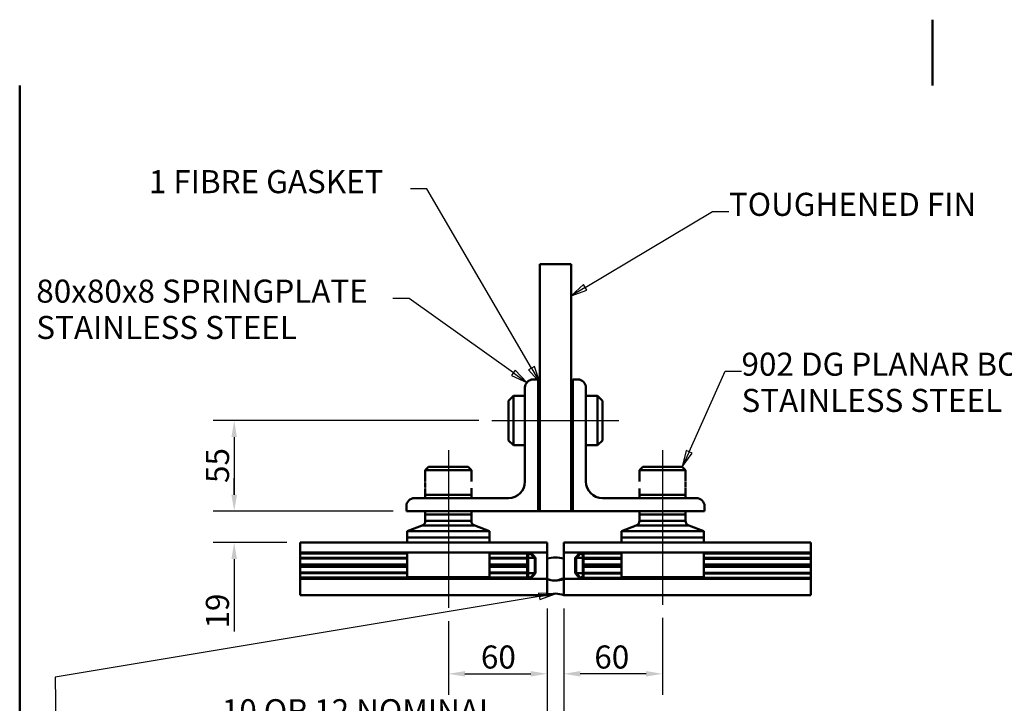
# Paper-space layout 'Layout1' of a CAD drawing. Extents: x 0 to 297, y 0 to 210.
# Drawn here: x 10 to 159, y 106 to 210 of the extents above; entities that cross this region are included whole.
import ezdxf

# ---------------------------------------------------------------- set-up
doc = ezdxf.new("R2010")
doc.units = 0
doc.layers.add('2dTransBorder', color=7, linetype='Continuous', lineweight=50)
doc.styles.get("Standard").update_dxf_attribs({"font": 'ARIAL.TTF'})
doc.styles.add('Text Style9', font='ARIAL.TTF')
doc.dimstyles.new('Copy of DEFAULT-ISO', dxfattribs={"dimtxt": 3.5, "dimasz": 2.5, "dimexe": 3.175, "dimexo": 2, "dimgap": 0.762, "dimtad": 1, "dimrnd": 1e-08, "dimtxsty": 'Standard', "dimblk2": 'CLOSED', "dimcen": 0.09, "dimdle": 10, "dimclrd": 250, "dimclre": 250, "dimclrt": 250, "dimadec": 1, "dimazin": 2, "dimtfac": 1, "dimtofl": 0, "dimtmove": 0, "dimatfit": 3, "dimfxl": 0, "dimtolj": 1, "dimtzin": 0, "dimlwd": 25, "dimlwe": 25, "dimarcsym": 0})

# ---------------------------------------------------------------- blocks, each defined once
blk = doc.blocks.new('Default Border')
at = {"layer": '2dTransBorder', "linetype": 'Continuous', "lineweight": 50}
for points in [[(148.5, 210), (148.5, 200)], [(10, 10), (10, 200)]]:
    blk.add_lwpolyline(points, dxfattribs=at)
blk = doc.blocks.new('2dCenterLine1')
at = {"lineweight": 25}
blk.add_line((75.05, 144.68), (75.05, 120.77), dxfattribs=at)
blk = doc.blocks.new('2dCenterLine2')
at = {"lineweight": 25}
blk.add_line((107.55, 144.68), (107.55, 121.26), dxfattribs=at)
blk = doc.blocks.new('2dCenterLine3')
at = {"lineweight": 25}
blk.add_line((81.67, 149.18), (100.92, 149.18), dxfattribs=at)
blk = doc.blocks.new('*D26')
at = {"color": 250, "linetype": 'Continuous', "lineweight": 25}
for p, q in [((42.55, 137.93), (42.55, 140.43)), ((66.67, 135.43), (39.37, 135.43)), ((50.55, 130.68), (39.37, 130.68)), ((42.55, 128.18), (42.55, 117.18))]:
    blk.add_line(p, q, dxfattribs=at)
at = {"color": 250, "linetype": 'Continuous'}
for points in [[(42.13, 137.93), (42.97, 137.93), (42.55, 135.43)], [(42.13, 128.18), (42.97, 128.18), (42.55, 130.68)]]:
    blk.add_solid(points, dxfattribs=at)
at = {"layer": 'Defpoints', "color": 0, "linetype": 'Continuous'}
for p in [(42.55, 135.43), (68.67, 135.43), (52.55, 130.68)]:
    blk.add_point(p, dxfattribs=at)
at = {"color": 250, "linetype": 'Continuous', "lineweight": 25, "insert": (40, 120.29), "char_height": 3.5, "attachment_point": 5, "rotation": 90, "style": 'Text Style9'}
blk.add_mtext('\\A1;19', dxfattribs=at)
blk = doc.blocks.new('_Closed')
at = {"color": 0, "linetype": 'ByBlock', "lineweight": -2}
for p, q in [((-10, 1.667), (0, 0)), ((-10, 1.667), (-10, -1.667)), ((0, 0), (-10, -1.667)), ((0, 0), (-10, 0))]:
    blk.add_line(p, q, dxfattribs=at)
blk = doc.blocks.new('*D27')
at = {"color": 250, "linetype": 'Continuous', "lineweight": 25}
for p, q in [((79.67, 149.18), (39.37, 149.18)), ((42.55, 146.68), (42.55, 137.93)), ((66.67, 135.43), (39.37, 135.43))]:
    blk.add_line(p, q, dxfattribs=at)
at = {"color": 250, "linetype": 'Continuous'}
for points in [[(42.13, 146.68), (42.97, 146.68), (42.55, 149.18)], [(42.13, 137.93), (42.97, 137.93), (42.55, 135.43)]]:
    blk.add_solid(points, dxfattribs=at)
at = {"layer": 'Defpoints', "color": 0, "linetype": 'Continuous'}
for p in [(81.67, 149.18), (42.55, 135.43), (68.67, 135.43)]:
    blk.add_point(p, dxfattribs=at)
at = {"color": 250, "linetype": 'Continuous', "lineweight": 25, "insert": (40.01, 142.37), "char_height": 3.5, "attachment_point": 5, "rotation": 90, "style": 'Text Style9'}
blk.add_mtext('\\A1;55', dxfattribs=at)
blk = doc.blocks.new('*D28')
at = {"color": 250, "linetype": 'Continuous', "lineweight": 25}
for p, q in [((90.05, 120.68), (90.05, 107.6)), ((75.05, 118.77), (75.05, 107.6)), ((77.55, 110.77), (87.55, 110.77))]:
    blk.add_line(p, q, dxfattribs=at)
at = {"color": 250, "linetype": 'Continuous'}
for points in [[(77.55, 111.19), (77.55, 110.36), (75.05, 110.77)], [(87.55, 111.19), (87.55, 110.36), (90.05, 110.77)]]:
    blk.add_solid(points, dxfattribs=at)
at = {"layer": 'Defpoints', "color": 0, "linetype": 'Continuous'}
for p in [(90.05, 122.68), (75.05, 120.77), (90.05, 110.77)]:
    blk.add_point(p, dxfattribs=at)
at = {"color": 250, "linetype": 'Continuous', "lineweight": 25, "insert": (82.64, 113.32), "char_height": 3.5, "attachment_point": 5, "style": 'Text Style9'}
blk.add_mtext('\\A1;60', dxfattribs=at)
blk = doc.blocks.new('*D29')
at = {"color": 250, "linetype": 'Continuous', "lineweight": 25}
for p, q in [((92.55, 120.68), (92.55, 107.6)), ((107.55, 119.26), (107.55, 107.6)), ((105.05, 110.77), (95.05, 110.77))]:
    blk.add_line(p, q, dxfattribs=at)
at = {"color": 250, "linetype": 'Continuous'}
for points in [[(95.05, 111.19), (95.05, 110.36), (92.55, 110.77)], [(105.05, 111.19), (105.05, 110.36), (107.55, 110.77)]]:
    blk.add_solid(points, dxfattribs=at)
at = {"layer": 'Defpoints', "color": 0, "linetype": 'Continuous'}
for p in [(92.55, 122.68), (107.55, 121.26), (92.55, 110.77)]:
    blk.add_point(p, dxfattribs=at)
at = {"color": 250, "linetype": 'Continuous', "lineweight": 25, "insert": (99.85, 113.32), "char_height": 3.5, "attachment_point": 5, "style": 'Text Style9'}
blk.add_mtext('\\A1;60', dxfattribs=at)
blk = doc.blocks.new('*D30')
at = {"color": 250, "linetype": 'Continuous', "lineweight": 25}
for p, q in [((90.05, 120.68), (90.05, 99.42)), ((92.55, 120.68), (92.55, 99.42)), ((87.55, 102.59), (38.79, 102.59)), ((95.05, 102.59), (97.55, 102.59))]:
    blk.add_line(p, q, dxfattribs=at)
at = {"color": 250, "linetype": 'Continuous'}
for points in [[(87.55, 103.01), (87.55, 102.18), (90.05, 102.59)], [(95.05, 103.01), (95.05, 102.18), (92.55, 102.59)]]:
    blk.add_solid(points, dxfattribs=at)
at = {"layer": 'Defpoints', "color": 0, "linetype": 'Continuous'}
for p in [(90.05, 122.68), (92.55, 122.68), (92.55, 102.59)]:
    blk.add_point(p, dxfattribs=at)
at = {"color": 250, "linetype": 'Continuous', "lineweight": 25, "insert": (61.48, 105.17), "char_height": 3.5, "attachment_point": 5, "style": 'Text Style9'}
blk.add_mtext('\\A1;10 OR 12 NOMINAL', dxfattribs=at)
blk = doc.blocks.new('2dTransSymbol1')
at = {"linetype": 'Continuous', "lineweight": 25}
for p, q in [((69.11, 167.73), (66.61, 167.73)), ((84.91, 156.41), (69.11, 167.73)), ((85.2, 156.82), (84.62, 156.01)), ((84.62, 156.01), (86.94, 154.96)), ((84.91, 156.41), (86.94, 154.96)), ((86.94, 154.96), (85.2, 156.82))]:
    blk.add_line(p, q, dxfattribs=at)
blk.add_lwpolyline([(84.62, 156.01), (86.94, 154.96)], dxfattribs=at)
at = {"color": 18}
blk.add_solid([(84.62, 156.01), (86.94, 154.96), (85.2, 156.82), (84.62, 156.01)], dxfattribs=at)
at = {"linetype": 'Continuous', "lineweight": 50, "insert": (12.52, 165.98), "char_height": 3.5, "attachment_point": 7, "style": 'Text Style9'}
blk.add_mtext('80x80x8 SPRINGPLATE', dxfattribs=at)
at = {"color": 18, "linetype": 'Continuous', "lineweight": 50, "insert": (12.52, 160.47), "char_height": 3.5, "attachment_point": 7, "style": 'Text Style9'}
blk.add_mtext('STAINLESS STEEL', dxfattribs=at)
blk = doc.blocks.new('2dTransSymbol2')
at = {"linetype": 'Continuous', "lineweight": 25}
for p, q in [((71.78, 184.34), (69.28, 184.34)), ((87.66, 157.12), (71.78, 184.34)), ((88.1, 157.38), (87.23, 156.87)), ((87.66, 157.12), (88.92, 154.96)), ((88.92, 154.96), (88.1, 157.38)), ((87.23, 156.87), (88.92, 154.96))]:
    blk.add_line(p, q, dxfattribs=at)
blk.add_lwpolyline([(87.23, 156.87), (88.92, 154.96)], dxfattribs=at)
at = {"color": 18}
blk.add_solid([(87.23, 156.87), (88.92, 154.96), (88.1, 157.38), (87.23, 156.87)], dxfattribs=at)
at = {"linetype": 'Continuous', "lineweight": 50, "insert": (29.6, 182.59), "char_height": 3.5, "attachment_point": 7, "style": 'Text Style9'}
blk.add_mtext('1 FIBRE GASKET', dxfattribs=at)
blk = doc.blocks.new('2dTransSymbol3')
at = {"linetype": 'Continuous', "lineweight": 25}
for p, q in [((95.82, 169.39), (115.12, 180.9)), ((115.12, 180.9), (117.62, 180.9)), ((95.56, 169.82), (93.67, 168.11)), ((95.82, 169.39), (93.67, 168.11)), ((93.67, 168.11), (96.08, 168.96)), ((96.08, 168.96), (95.56, 169.82))]:
    blk.add_line(p, q, dxfattribs=at)
blk.add_lwpolyline([(95.56, 169.82), (93.67, 168.11)], dxfattribs=at)
at = {"color": 18}
blk.add_solid([(95.56, 169.82), (93.67, 168.11), (96.08, 168.96), (95.56, 169.82)], dxfattribs=at)
at = {"linetype": 'Continuous', "lineweight": 50, "insert": (117.62, 179.15), "char_height": 3.5, "attachment_point": 7, "style": 'Text Style9'}
blk.add_mtext('TOUGHENED FIN', dxfattribs=at)
blk = doc.blocks.new('2dTransSymbol4')
at = {"linetype": 'Continuous', "lineweight": 25}
for p, q in [((111.57, 144.47), (117.03, 156.66)), ((117.03, 156.66), (119.53, 156.66)), ((111.11, 144.67), (110.55, 142.18)), ((111.57, 144.47), (110.55, 142.18)), ((110.55, 142.18), (112.03, 144.26)), ((112.03, 144.26), (111.11, 144.67))]:
    blk.add_line(p, q, dxfattribs=at)
blk.add_lwpolyline([(111.11, 144.67), (110.55, 142.18)], dxfattribs=at)
at = {"color": 18}
blk.add_solid([(111.11, 144.67), (110.55, 142.18), (112.03, 144.26), (111.11, 144.67)], dxfattribs=at)
at = {"linetype": 'Continuous', "lineweight": 50, "char_height": 3.5, "attachment_point": 7, "style": 'Text Style9'}
for s, insert in [('902 DG PLANAR BOLT', (119.53, 154.9)), ('STAINLESS STEEL', (119.53, 149.4))]:
    blk.add_mtext(s, dxfattribs=dict(at, insert=insert))
blk = doc.blocks.new('2dTransSymbol7')
at = {"linetype": 'Continuous', "lineweight": 25}
for p, q in [((88.83, 122.52), (15.4, 110.25)), ((91.3, 122.93), (88.75, 123.01)), ((88.75, 123.01), (88.92, 122.03)), ((88.83, 122.52), (91.3, 122.93)), ((88.92, 122.03), (91.3, 122.93)), ((15.4, 110.25), (15.57, 91.01)), ((15.57, 91.01), (18.07, 91.01))]:
    blk.add_line(p, q, dxfattribs=at)
blk.add_lwpolyline([(88.92, 122.03), (91.3, 122.93)], dxfattribs=at)
at = {"color": 18}
blk.add_solid([(88.92, 122.03), (91.3, 122.93), (88.75, 123.01), (88.92, 122.03)], dxfattribs=at)
at = {"color": 18, "linetype": 'Continuous', "lineweight": 50, "char_height": 3.5, "attachment_point": 7, "style": 'Text Style9'}
for s, insert in [('SILICONE SEAL ', (18.07, 89.26)), ('& BACKER ROD', (18.07, 83.75)), ('LEAVE HIDDEN', (18.07, 56.22)), ('TO ALLOW MOISTURE', (18.07, 45.2))]:
    blk.add_mtext(s, dxfattribs=dict(at, insert=insert))
at = {"linetype": 'Continuous', "lineweight": 50, "char_height": 3.5, "attachment_point": 7, "style": 'Text Style9'}
for s, insert in [('INNER POINTING (IF', (18.07, 72.74)), ('REQUIRED) IS FOR', (18.07, 67.23)), ('APPEARANCE ONLY.', (18.07, 61.72)), ('AREAS UNPOINTED', (18.07, 50.71)), ('TO ESCAPE.', (18.07, 39.69))]:
    blk.add_mtext(s, dxfattribs=dict(at, insert=insert))

psp = doc.layouts.get("Layout1")

# ---------------------------------------------------------------- linework, layer by layer
at = {"linetype": 'Continuous', "lineweight": 50}
for p, q in [((88.924, 135.4335), (88.924, 172.9335)), ((88.924, 172.9335), (93.674, 172.9335)), ((93.674, 172.9335), (93.674, 135.4335)), ((87.924, 155.4335), (88.674, 155.4335)), ((88.674, 155.4335), (88.674, 135.4335)), ((93.924, 135.4335), (93.924, 155.4335)), ((93.924, 155.4335), (94.674, 155.4335)), ((86.674, 139.9335), (86.674, 154.1835)), ((88.674, 154.9335), (88.924, 154.9335)), ((93.674, 154.9335), (93.924, 154.9335)), ((95.924, 154.1835), (95.924, 139.9335)), ((84.174, 152.1835), (84.924, 152.9335)), ((84.924, 152.9335), (84.924, 145.4335)), ((84.924, 152.9335), (86.674, 152.9335)), ((97.674, 152.9335), (95.924, 152.9335)), ((97.674, 145.4335), (97.674, 152.9335)), ((98.424, 152.1835), (97.674, 152.9335)), ((84.174, 146.1835), (84.174, 152.1835)), ((98.424, 152.1835), (98.424, 146.1835)), ((84.174, 146.1835), (84.924, 145.4335)), ((84.924, 145.4335), (86.674, 145.4335)), ((97.674, 145.4335), (95.924, 145.4335)), ((98.424, 146.1835), (97.674, 145.4335)), ((72.049, 142.1835), (71.549, 141.6835)), ((72.049, 142.1835), (78.049, 142.1835)), ((78.049, 142.1835), (78.549, 141.6835)), ((104.549, 142.1835), (104.049, 141.6835)), ((104.549, 142.1835), (110.549, 142.1835)), ((110.549, 142.1835), (111.049, 141.6835)), ((71.549, 139.9585), (71.549, 141.6835)), ((78.549, 141.6835), (71.549, 141.6835)), ((78.549, 139.9585), (78.549, 141.6835)), ((104.049, 139.9585), (104.049, 141.6835)), ((111.049, 141.6835), (104.049, 141.6835)), ((111.049, 139.9585), (111.049, 141.6835)), ((71.549, 139.8085), (71.5664, 139.8259)), ((71.549, 139.0585), (71.549, 139.8085)), ((71.549, 139.0585), (71.5664, 139.041)), ((111.049, 139.8085), (111.0315, 139.8259)), ((111.049, 139.0585), (111.0315, 139.041)), ((111.049, 139.8085), (111.049, 139.0585)), ((71.549, 137.9335), (71.549, 138.9085)), ((71.549, 137.9335), (78.549, 137.9335)), ((71.549, 137.9335), (78.549, 137.9335)), ((71.549, 137.4335), (71.549, 137.9335)), ((78.549, 137.9335), (78.549, 138.9085)), ((78.549, 137.4335), (78.549, 137.9335)), ((104.049, 137.9335), (104.049, 138.9085)), ((104.049, 137.9335), (111.049, 137.9335)), ((104.049, 137.9335), (111.049, 137.9335)), ((104.049, 137.4335), (104.049, 137.9335)), ((111.049, 137.9335), (111.049, 138.9085)), ((111.049, 137.4335), (111.049, 137.9335)), ((68.674, 135.4335), (68.674, 136.1835)), ((69.924, 137.4335), (84.174, 137.4335)), ((98.424, 137.4335), (112.674, 137.4335)), ((113.924, 136.1835), (113.924, 135.4335)), ((88.674, 135.4335), (68.674, 135.4335)), ((71.549, 134.9335), (71.549, 135.4335)), ((73.6505, 134.9335), (71.549, 134.9335)), ((71.549, 133.9588), (71.549, 134.9335)), ((71.549, 134.9335), (78.549, 134.9335)), ((78.549, 134.9335), (73.6505, 134.9335)), ((78.549, 134.9335), (78.549, 135.4335)), ((78.549, 133.9588), (78.549, 134.9335)), ((88.674, 135.4335), (88.924, 135.4335)), ((93.674, 135.4335), (88.924, 135.4335)), ((93.674, 135.4335), (93.924, 135.4335)), ((113.924, 135.4335), (93.924, 135.4335)), ((104.049, 134.9335), (104.049, 135.4335)), ((106.0987, 134.9335), (104.049, 134.9335)), ((104.049, 133.9588), (104.049, 134.9335)), ((104.049, 134.9335), (111.049, 134.9335)), ((111.049, 134.9335), (106.0987, 134.9335)), ((111.049, 134.9335), (111.049, 135.4335)), ((111.049, 133.9588), (111.049, 134.9335)), ((71.0553, 133.2539), (68.799, 132.4335)), ((73.4533, 133.2539), (71.0553, 133.2539)), ((71.549, 133.9588), (73.6505, 133.9588)), ((79.0427, 133.2539), (73.4533, 133.2539)), ((73.6505, 133.9588), (78.549, 133.9588)), ((79.0427, 133.2539), (81.299, 132.4335)), ((103.5553, 133.2539), (101.299, 132.4335)), ((105.8941, 133.2539), (103.5553, 133.2539)), ((104.049, 133.9588), (106.0987, 133.9588)), ((111.5427, 133.2539), (105.8941, 133.2539)), ((106.0987, 133.9588), (111.049, 133.9588)), ((111.5427, 133.2539), (113.799, 132.4335)), ((72.5517, 132.4335), (68.799, 132.4335)), ((68.799, 131.4335), (68.799, 132.4335)), ((81.299, 132.4335), (72.5517, 132.4335)), ((81.299, 131.4335), (81.299, 132.4335)), ((104.9592, 132.4335), (101.299, 132.4335)), ((101.299, 131.4335), (101.299, 132.4335)), ((113.799, 132.4335), (104.9592, 132.4335)), ((113.799, 131.4335), (113.799, 132.4335)), ((90.049, 130.6835), (52.549, 130.6835)), ((52.549, 130.6835), (52.549, 129.1835)), ((75.049, 131.4335), (68.799, 131.4335)), ((68.799, 131.4335), (68.799, 130.6835)), ((72.5517, 131.4335), (68.799, 131.4335)), ((81.299, 131.4335), (72.5517, 131.4335)), ((81.299, 131.4335), (75.049, 131.4335)), ((81.299, 131.4335), (81.299, 130.6835)), ((90.049, 129.1835), (90.049, 130.6835)), ((92.549, 130.6835), (130.049, 130.6835)), ((92.549, 129.1835), (92.549, 130.6835)), ((107.549, 131.4335), (101.299, 131.4335)), ((101.299, 131.4335), (101.299, 130.6835)), ((104.9592, 131.4335), (101.299, 131.4335)), ((113.799, 131.4335), (104.9592, 131.4335)), ((113.799, 131.4335), (107.549, 131.4335)), ((113.799, 131.4335), (113.799, 130.6835)), ((130.049, 130.6835), (130.049, 129.1835)), ((52.549, 129.121), (52.549, 129.1835)), ((52.549, 129.1835), (90.049, 129.1835)), ((52.549, 129.0575), (52.549, 129.121)), ((68.799, 129.121), (52.549, 129.121)), ((52.549, 129.0223), (52.549, 129.0575)), ((68.799, 129.0575), (52.549, 129.0575)), ((52.549, 128.3624), (52.549, 129.0223)), ((68.799, 129.0223), (52.549, 129.0223)), ((68.799, 125.4336), (68.799, 129.1835)), ((81.299, 125.4336), (81.299, 129.1835)), ((86.5178, 129.121), (81.299, 129.121)), ((86.6166, 129.0575), (81.299, 129.0575)), ((87.0142, 129.0223), (81.299, 129.0223)), ((86.5178, 129.1069), (86.5178, 129.1694)), ((86.5178, 129.1694), (86.9954, 129.1694)), ((86.6447, 129.0435), (86.5178, 129.1069)), ((86.9818, 129.0435), (86.6447, 129.0435)), ((86.9764, 129.1835), (90.049, 129.1835)), ((87.0171, 128.3484), (87.0171, 129.0082)), ((87.049, 129.1603), (87.049, 129.1408)), ((87.1209, 129.0921), (87.2181, 129.0921)), ((87.1438, 128.8792), (87.1438, 128.4178)), ((87.3354, 129.0921), (87.4051, 129.0921)), ((88.1689, 128.2715), (87.5365, 128.9608)), ((87.5858, 129.0921), (87.6053, 129.0921)), ((87.5917, 129.0861), (88.2929, 128.3218)), ((88.2929, 128.3426), (87.5977, 129.1004)), ((90.049, 129.1835), (90.049, 125.1836)), ((130.049, 129.1835), (92.549, 129.1835)), ((92.549, 129.1835), (95.6215, 129.1835)), ((92.549, 125.1836), (92.549, 129.1835)), ((95.0002, 129.1004), (94.305, 128.3426)), ((94.305, 128.3218), (95.0062, 129.0861)), ((95.0614, 128.9608), (94.429, 128.2715)), ((95.0077, 129.0877), (94.9885, 129.0877)), ((95.4677, 129.0877), (95.2021, 129.0877)), ((95.4542, 128.4178), (95.4542, 128.8792)), ((95.549, 129.1603), (95.549, 129.1408)), ((95.564, 129.1694), (95.6025, 129.1694)), ((95.5808, 129.0082), (101.299, 129.0082)), ((95.5808, 129.0082), (95.5808, 128.3484)), ((95.6025, 129.1694), (96.0801, 129.1694)), ((95.9533, 129.0435), (95.6161, 129.0435)), ((96.0801, 129.1069), (95.9533, 129.0435)), ((95.9533, 129.0435), (101.299, 129.0435)), ((96.0801, 129.1694), (101.299, 129.1694)), ((96.0801, 129.1694), (96.0801, 129.1069)), ((96.0801, 129.1069), (101.299, 129.1069)), ((101.299, 125.4336), (101.299, 129.1835)), ((113.799, 125.4336), (113.799, 129.1835)), ((113.799, 129.1694), (130.049, 129.1694)), ((113.799, 129.1069), (130.049, 129.1069)), ((113.799, 129.0435), (130.049, 129.0435)), ((113.799, 129.0082), (130.049, 129.0082)), ((130.049, 129.1694), (130.049, 129.1835)), ((130.049, 129.1069), (130.049, 129.1694)), ((130.049, 129.0435), (130.049, 129.1069)), ((130.049, 129.0082), (130.049, 129.0435)), ((130.049, 128.3484), (130.049, 129.0082)), ((52.549, 128.3063), (52.549, 128.3624)), ((68.799, 128.3624), (52.549, 128.3624)), ((52.549, 128.251), (52.549, 128.3063)), ((68.799, 128.3063), (52.549, 128.3063)), ((52.549, 127.3692), (52.549, 128.251)), ((68.799, 128.251), (52.549, 128.251)), ((52.549, 127.3072), (52.549, 127.3692)), ((68.799, 127.3692), (52.549, 127.3692)), ((52.549, 127.3072), (52.549, 127.0738)), ((68.799, 127.3072), (52.549, 127.3072)), ((68.799, 127.0738), (52.549, 127.0738)), ((52.549, 127.0738), (52.549, 127.0118)), ((68.799, 127.0118), (52.549, 127.0118)), ((52.549, 127.0118), (52.549, 126.13)), ((87.0171, 128.3624), (81.299, 128.3624)), ((87.049, 128.3063), (81.299, 128.3063)), ((87.0402, 128.251), (81.299, 128.251)), ((87.0175, 127.3692), (81.299, 127.3692)), ((87.0472, 127.3072), (81.299, 127.3072)), ((87.049, 127.0738), (81.299, 127.0738)), ((87.0262, 127.0118), (81.299, 127.0118)), ((87.1069, 128.2923), (87.0171, 128.3484)), ((87.0175, 128.237), (87.1069, 128.2923)), ((87.0175, 127.3552), (87.0175, 128.237)), ((87.0559, 127.2932), (87.0175, 127.3552)), ((87.0559, 127.0598), (87.0175, 126.9978)), ((87.049, 128.3285), (87.049, 128.3063)), ((87.049, 128.3063), (87.049, 128.2564)), ((87.049, 127.3044), (87.049, 127.0738)), ((87.049, 127.0486), (87.049, 127.0738)), ((87.0559, 127.0598), (87.0559, 127.2932)), ((87.2438, 128.2303), (87.1423, 128.1675)), ((87.1423, 126.1855), (87.1423, 128.1675)), ((87.1438, 128.4178), (87.2438, 128.3553)), ((87.2438, 128.3553), (87.2438, 128.2303)), ((88.1038, 128.3425), (87.2438, 128.3425)), ((88.1689, 126.0815), (88.1689, 128.2715)), ((88.2929, 128.3425), (88.2739, 128.3425)), ((88.2929, 126.0245), (88.2929, 128.3426)), ((88.2929, 126.0313), (88.2929, 128.3218)), ((90.049, 125.1029), (90.049, 128.2487)), ((92.549, 128.2487), (92.549, 125.1029)), ((94.305, 128.3426), (94.3242, 128.3426)), ((94.305, 128.3426), (94.305, 126.0245)), ((94.305, 126.0313), (94.305, 128.3218)), ((94.429, 126.0815), (94.429, 128.2715)), ((94.4943, 128.3426), (95.3542, 128.3426)), ((95.3542, 128.3553), (95.4542, 128.4178)), ((95.3542, 128.2303), (95.3542, 128.3553)), ((95.4556, 128.1675), (95.3542, 128.2303)), ((95.4556, 126.1855), (95.4556, 128.1675)), ((95.5808, 128.3484), (95.491, 128.2923)), ((95.491, 128.2923), (95.5804, 128.237)), ((95.5804, 127.3552), (95.5421, 127.2932)), ((95.5421, 127.0598), (95.5421, 127.2932)), ((95.5804, 126.9978), (95.5421, 127.0598)), ((95.549, 128.3285), (95.549, 128.2923)), ((95.549, 128.2923), (95.549, 128.2564)), ((95.549, 128.2923), (101.299, 128.2923)), ((95.549, 127.3044), (95.549, 127.2932)), ((95.549, 127.0598), (95.549, 127.2932)), ((95.549, 127.2932), (101.299, 127.2932)), ((95.549, 127.0598), (101.299, 127.0598)), ((95.549, 127.0486), (95.549, 127.0598)), ((95.5804, 128.237), (101.299, 128.237)), ((95.5804, 128.237), (95.5804, 127.3552)), ((95.5804, 127.3552), (101.299, 127.3552)), ((95.5808, 128.3484), (101.299, 128.3484)), ((113.799, 128.3484), (130.049, 128.3484)), ((113.799, 128.2923), (130.049, 128.2923)), ((113.799, 128.237), (130.049, 128.237)), ((113.799, 127.3552), (130.049, 127.3552)), ((113.799, 127.2932), (130.049, 127.2932)), ((113.799, 127.0598), (130.049, 127.0598)), ((130.049, 128.2923), (130.049, 128.3484)), ((130.049, 128.237), (130.049, 128.2923)), ((130.049, 127.3552), (130.049, 128.237)), ((130.049, 127.2932), (130.049, 127.3552)), ((130.049, 127.0598), (130.049, 127.2932)), ((130.049, 127.0598), (130.049, 126.9978)), ((68.799, 126.13), (52.549, 126.13)), ((52.549, 126.13), (52.549, 126.0747)), ((68.799, 126.0747), (52.549, 126.0747)), ((52.549, 126.0747), (52.549, 126.0186)), ((68.799, 126.0186), (52.549, 126.0186)), ((52.549, 126.0186), (52.549, 125.3588)), ((87.0175, 126.13), (81.299, 126.13)), ((87.049, 126.0747), (81.299, 126.0747)), ((87.0395, 126.0186), (81.299, 126.0186)), ((87.1069, 126.0607), (87.0171, 126.0046)), ((87.0171, 126.0046), (87.0171, 125.3448)), ((87.0175, 126.9978), (87.0175, 126.116)), ((87.0175, 126.116), (87.1069, 126.0607)), ((87.049, 126.0747), (87.049, 126.0966)), ((87.049, 126.0245), (87.049, 126.0747)), ((87.2438, 126.1227), (87.1423, 126.1855)), ((87.1438, 125.9352), (87.2438, 125.9977)), ((87.1438, 125.4738), (87.1438, 125.9352)), ((87.2438, 125.9977), (87.2438, 126.1227)), ((88.1165, 126.0244), (87.2438, 126.0244)), ((88.1689, 126.0815), (87.5365, 125.3922)), ((87.582, 125.2496), (88.2929, 126.0245)), ((87.5917, 125.267), (88.2929, 126.0313)), ((88.2928, 126.0244), (88.2866, 126.0244)), ((94.305, 126.0313), (95.0062, 125.267)), ((94.305, 126.0245), (94.3112, 126.0245)), ((94.305, 126.0245), (95.0159, 125.2496)), ((95.0614, 125.3922), (94.429, 126.0815)), ((94.4813, 126.0245), (95.3542, 126.0245)), ((95.4556, 126.1855), (95.3542, 126.1227)), ((95.3542, 126.1227), (95.3542, 125.9977)), ((95.3542, 125.9977), (95.4542, 125.9352)), ((95.4542, 125.9352), (95.4542, 125.4738)), ((95.491, 126.0607), (95.5804, 126.116)), ((95.5808, 126.0046), (95.491, 126.0607)), ((95.5489, 126.0245), (95.549, 126.0245)), ((95.549, 126.0607), (95.549, 126.0966)), ((95.549, 126.0607), (101.299, 126.0607)), ((95.549, 126.0245), (95.549, 126.0607)), ((95.5804, 126.9978), (101.299, 126.9978)), ((95.5804, 126.116), (95.5804, 126.9978)), ((95.5804, 126.116), (101.299, 126.116)), ((95.5808, 126.0046), (101.299, 126.0046)), ((95.5808, 125.3448), (95.5808, 126.0046)), ((113.799, 126.9978), (130.049, 126.9978)), ((113.799, 126.116), (130.049, 126.116)), ((113.799, 126.0607), (130.049, 126.0607)), ((113.799, 126.0046), (130.049, 126.0046)), ((130.049, 126.9978), (130.049, 126.116)), ((130.049, 126.116), (130.049, 126.0607)), ((130.049, 126.0607), (130.049, 126.0046)), ((130.049, 126.0046), (130.049, 125.3448)), ((69.2865, 125.3588), (52.549, 125.3588)), ((52.549, 125.3588), (52.549, 125.3235)), ((69.2865, 125.3235), (52.549, 125.3235)), ((52.549, 125.3235), (52.549, 125.2601)), ((69.3314, 125.2601), (52.549, 125.2601)), ((52.549, 125.2601), (52.549, 125.1976)), ((69.5172, 125.1976), (52.549, 125.1976)), ((52.549, 125.1976), (52.549, 125.1836)), ((90.049, 125.1836), (52.549, 125.1836)), ((52.549, 125.1836), (52.549, 122.6836)), ((81.299, 125.4336), (68.799, 125.4336)), ((69.2865, 125.2841), (69.2865, 125.4336)), ((80.8115, 125.2841), (69.2865, 125.2841)), ((86.5178, 125.1976), (80.5808, 125.1976)), ((86.5458, 125.2601), (80.7665, 125.2601)), ((80.8115, 125.2841), (80.8115, 125.4336)), ((87.0171, 125.3588), (80.8115, 125.3588)), ((87.01, 125.3235), (80.8115, 125.3235)), ((86.6447, 125.3095), (86.5178, 125.2461)), ((86.5178, 125.2461), (86.5178, 125.1836)), ((86.5178, 125.1836), (86.9954, 125.1836)), ((86.9818, 125.3095), (86.6447, 125.3095)), ((90.049, 125.1836), (86.979, 125.1836)), ((87.0341, 125.1976), (87.0335, 125.1976)), ((87.049, 125.207), (87.049, 125.2122)), ((87.1667, 125.2793), (87.3593, 125.2793)), ((87.6031, 125.2793), (87.6093, 125.2793)), ((90.049, 125.1836), (90.049, 122.6836)), ((90.049, 122.6836), (90.049, 125.1836)), ((92.549, 125.1836), (92.2346, 125.1836)), ((92.549, 122.6836), (92.549, 125.1836)), ((95.619, 125.1836), (92.549, 125.1836)), ((92.549, 125.1836), (130.049, 125.1836)), ((92.549, 122.6836), (92.549, 125.1836)), ((94.9989, 125.275), (94.9927, 125.275)), ((95.4442, 125.275), (95.2256, 125.275)), ((95.549, 125.207), (95.549, 125.2122)), ((95.5808, 125.3448), (101.7865, 125.3448)), ((95.6025, 125.1836), (96.0801, 125.1836)), ((95.9533, 125.3095), (95.6161, 125.3095)), ((95.9533, 125.3095), (101.7865, 125.3095)), ((96.0801, 125.2461), (95.9533, 125.3095)), ((96.0801, 125.2461), (101.8617, 125.2461)), ((96.0801, 125.1836), (96.0801, 125.2461)), ((113.799, 125.4336), (101.299, 125.4336)), ((101.7865, 125.2841), (101.7865, 125.4336)), ((113.3115, 125.2841), (101.7865, 125.2841)), ((113.2362, 125.2461), (130.049, 125.2461)), ((113.3115, 125.2841), (113.3115, 125.4336)), ((113.3115, 125.3448), (130.049, 125.3448)), ((113.3115, 125.3095), (130.049, 125.3095)), ((130.049, 125.3448), (130.049, 125.3095)), ((130.049, 125.3095), (130.049, 125.2461)), ((130.049, 125.2461), (130.049, 125.1836)), ((130.049, 125.1836), (130.049, 122.6836)), ((52.549, 122.6836), (90.049, 122.6836)), ((130.049, 122.6836), (92.549, 122.6836))]:
    psp.add_line(p, q, dxfattribs=at).dxf.unprotected_set("ltscale", 0)
for points in [[(71.549, 139.9585), (71.5496, 139.954)], [(104.049, 139.9585), (104.0496, 139.954)], [(78.549, 138.9085), (78.5483, 138.9129)], [(111.049, 138.9085), (111.0483, 138.9129)]]:
    psp.add_lwpolyline(points, dxfattribs=at).dxf.unprotected_set("ltscale", 0)
for centre, radius, start, end in [((87.924, 154.1835), 1.25, 90, 180), ((94.674, 154.1835), 1.25, 0, 90), ((84.174, 139.9335), 2.5, 270, 0), ((98.424, 139.9335), 2.5, 180, 270), ((69.924, 136.1835), 1.25, 90, 180), ((112.674, 136.1835), 1.25, 0, 90), ((70.799, 133.9588), 0.75, 289.983107, 0), ((79.299, 133.9588), 0.75, 180, 250.016893), ((103.299, 133.9588), 0.75, 289.983107, 0), ((111.799, 133.9588), 0.75, 180, 250.016893), ((86.9764, 129.0585), 0.125, 54.622342, 89.996282), ((86.9818, 129.0082), 0.0353, 0, 90), ((86.9954, 129.1106), 0.0589, 48.005336, 90), ((87.263, 129.3794), 0.3205, 224.603618, 302.011322), ((87.2767, 129.4814), 0.3937, 234.622342, 296.180738), ((87.2055, 128.8792), 0.0617, 74.208309, 180), ((87.2918, 129.1844), 0.2554, 254.208309, 304.054503), ((87.4994, 129.0013), 0.1253, 42.533404, 122.011322), ((87.4787, 128.9078), 0.0784, 42.533404, 124.054503), ((87.5056, 129.0159), 0.125, 42.533483, 116.180738), ((95.0923, 129.0159), 0.125, 63.819262, 137.466517), ((95.0985, 129.0013), 0.1253, 57.988678, 137.466596), ((95.1192, 128.9078), 0.0784, 55.945497, 137.466596), ((95.3212, 129.4814), 0.3937, 243.819262, 305.377658), ((95.3061, 129.1844), 0.2554, 235.945497, 285.791691), ((95.3349, 129.3794), 0.3205, 237.988678, 315.396382), ((95.3924, 128.8792), 0.0617, 0, 105.791691), ((95.6215, 129.0585), 0.125, 90.003718, 125.377658), ((95.6025, 129.1106), 0.0589, 90, 131.994664), ((95.6161, 129.0082), 0.0353, 90, 180), ((91.299, 123.9258), 4.5, 73.87238, 106.12762), ((69.6615, 125.9336), 0.75, 240, 270), ((80.4365, 125.9336), 0.75, 270, 300), ((86.979, 125.2989), 0.1153, 270, 304.323062), ((86.9818, 125.3448), 0.0353, 270, 0), ((86.9954, 125.2425), 0.0589, 270, 311.994664), ((87.263, 124.9736), 0.3205, 57.988678, 135.396382), ((87.2749, 124.8654), 0.4095, 62.532488, 124.323062), ((87.2055, 125.4738), 0.0617, 180, 285.791691), ((87.2918, 125.1686), 0.2554, 55.945497, 105.791691), ((87.4994, 125.3517), 0.1253, 237.988678, 317.466596), ((87.4787, 125.4452), 0.0784, 235.945497, 317.466596), ((87.5093, 125.3163), 0.0987, 242.532488, 317.466605), ((91.1418, 127.431), 2.4991, 244.069425, 295.930575), ((91.299, 129.4258), 4.5, 253.87238, 286.12762), ((95.0985, 125.3517), 0.1253, 222.533404, 302.011322), ((95.0886, 125.3163), 0.0987, 222.533395, 297.467512), ((95.1192, 125.4452), 0.0784, 222.533404, 304.054503), ((95.323, 124.8654), 0.4095, 55.676938, 117.467512), ((95.3061, 125.1686), 0.2554, 74.208309, 124.054503), ((95.3349, 124.9736), 0.3205, 44.603618, 122.011322), ((95.3924, 125.4738), 0.0617, 254.208309, 0), ((95.619, 125.2989), 0.1153, 235.676938, 270), ((95.6025, 125.2425), 0.0589, 228.005336, 270), ((95.6161, 125.3448), 0.0353, 180, 270), ((102.1615, 125.9336), 0.75, 240, 270), ((112.9365, 125.9336), 0.75, 270, 300), ((91.299, 119.6836), 3.25, 67.380135, 112.619865)]:
    psp.add_arc(centre, radius, start, end, dxfattribs=at).dxf.unprotected_set("ltscale", 0)

# ---------------------------------------------------------------- block references
for name in ['2dTransSymbol2', '2dTransSymbol3', '2dTransSymbol1', '2dTransSymbol4', '2dCenterLine3', '2dCenterLine1', '2dCenterLine2', '2dTransSymbol7']:
    psp.add_blockref(name, (0, 0))
at = {"layer": '2dTransBorder'}
psp.add_blockref('Default Border', (0, 0), dxfattribs=at)

# ---------------------------------------------------------------- dimensions: what is measured, and where the dimension line sits
at = {"color": 250, "linetype": 'Continuous', "lineweight": 25}
for base, p1, p2, angle, picture, middle in [((42.549, 135.4335), (81.674, 149.1835), (68.674, 135.4335), 90, '*D27', (42.549, 142.3711)), ((42.549, 135.4335), (52.549, 130.6835), (68.674, 135.4335), 90, '*D26', (42.549, 120.2922)), ((90.049, 110.7734), (75.049, 120.7734), (90.049, 122.6836), 180, '*D28', (82.6414, 110.7734)), ((92.549, 110.7734), (107.549, 121.2615), (92.549, 122.6836), 180, '*D29', (99.8464, 110.7734))]:
    dim = psp.add_linear_dim(base=base, p1=p1, p2=p2, angle=angle, dimstyle='Copy of DEFAULT-ISO', override={"dimdec": 2, "dimlfac": 4, "dimtxsty": 'Text Style9', "dimtp": 0, "dimtm": 0, "dimtdec": 2}, dxfattribs=at)
    dim.commit()
    dim.dimension.update_dxf_attribs({"geometry": picture, "text_midpoint": middle, "dimtype": 160})
dim = psp.add_linear_dim(base=(92.549, 102.5923), p1=(90.049, 122.6836), p2=(92.549, 122.6836), angle=180, text='<> OR 12 NOMINAL', dimstyle='Copy of DEFAULT-ISO', override={"dimdec": 2, "dimlfac": 4, "dimtxsty": 'Text Style9', "dimtp": 0, "dimtm": 0, "dimtdec": 2}, dxfattribs=at)
dim.commit()
dim.dimension.update_dxf_attribs({"geometry": '*D30', "text_midpoint": (61.4844, 102.5923), "dimtype": 160})

doc.saveas('drawing.dxf')
